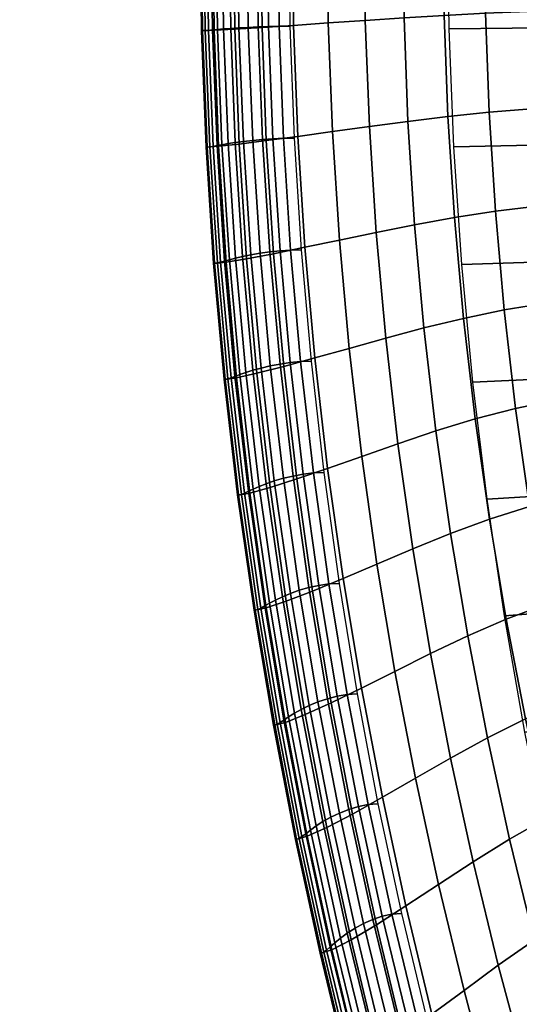
# Model space of a CAD drawing. Units: inches. Extents: x 402 to 547, y 535 to 650.
# Drawn here: x 433 to 435, y 588 to 593 of the extents above; entities that cross this region are included whole.
import ezdxf

# ---------------------------------------------------------------- set-up
doc = ezdxf.new("R2010")
doc.units = ezdxf.units.IN
doc.header["$MEASUREMENT"] = 0
for name, color, linetype in [('A-FURN', 7, 'Continuous'), ('AFUFU-2D-CH-TX', 2, 'Continuous'), ('AFUFU-3D-CH-BS-A', 2, 'Continuous'), ('AFUFU-3D-CH-FR', 2, 'Continuous'), ('AFUFU-3D-CH-ST', 2, 'Continuous')]:
    doc.layers.add(name, color=color, linetype=linetype)
doc.styles.get("Standard").update_dxf_attribs({"font": 'arial.ttf'})

# ---------------------------------------------------------------- blocks, each defined once
blk = doc.blocks.new('3_111HP4SXHC')
at = {"layer": 'AFUFU-2D-CH-TX', "flags": 1}
for tag, height in [('CAPTG', 2.5), ('CAPPN', 0.001), ('CAPMG', 0.001), ('CAPMC', 0.001), ('CAPQT', 0.001), ('CAPDH', 0.001), ('CAPGC', 0.001)]:
    blk.add_attdef(tag, (0, 0), '', height=height, dxfattribs=at)
at = {"layer": 'AFUFU-3D-CH-BS-A'}
mesh = blk.add_polyface(dxfattribs=at)
corners = [(6.4085, -8.8206, 4.1392), (7.3007, -8.3409, 4.014), (5.4426, -6.0974, 4.9979), (4.7022, -6.4721, 5.0731), (3.6576, -3.706, 5.7375), (2.8749, -3.9569, 5.8052), (4.7725, -5.7182, 4.983), (4.7491, -5.7064, 3.6118), (1.9219, -1.8242, 4.0186), (1.936, -1.814, 6.0087), (7.5167, -9.4952, 3.3992), (7.5104, -9.4998, 2.5095), (6.714, -10.0785, 2.5095), (3.9596, -6.2801, 3.6118), (5.043, -5.7938, 4.8927), (5.0428, -5.7935, 4.9136), (3.3966, -3.5147, 5.5809), (3.3967, -3.5148, 5.5604), (5.3417, -5.9987, 4.7887), (3.605, -3.6456, 5.5093), (6.7914, -7.923, 4.0181), (6.7912, -7.9228, 4.0396), (7.1589, -8.2078, 3.8319), (3.2437, -3.6139, 5.5359), (6.5069, -8.1053, 3.982), (7.2976, -8.193, 4.0244), (5.4702, -5.9714, 4.9866), (3.7322, -3.6167, 5.7077), (2.3944, -4.6238, 5.7375), (4.1171, -7.0604, 4.9979), (2.2931, -4.3166, 5.5604), (3.9518, -6.5865, 4.8927), (4.0544, -6.934, 4.7887), (2.3532, -4.5551, 5.5093), (3.9517, -6.5863, 4.9136), (5.4364, -8.9071, 4.0396), (5.4365, -8.9073, 4.0181), (5.5939, -9.3448, 3.8319), (2.4347, -4.2017, 5.5359), (3.9635, -6.306, 4.983), (2.293, -4.3164, 5.5809), (5.6978, -8.693, 3.982), (2.2863, -4.6672, 5.7077), (3.9888, -7.0477, 4.9866), (5.3618, -5.9804, 4.7814), (7.1785, -8.1889, 3.8248), (7.2238, -8.1594, 3.8373), (5.4065, -5.9502, 4.7942), (5.4263, -5.9418, 4.8129), (7.2444, -8.1521, 3.8556), (7.2933, -8.1443, 3.9182), (5.4718, -5.9299, 4.8773), (3.6741, -3.6029, 5.513), (3.6269, -3.6297, 5.5012), (3.6942, -3.595, 5.5315), (3.7396, -3.583, 5.5959), (3.7541, -3.5815, 5.6252), (5.4867, -5.929, 4.9063), (3.7577, -3.5875, 5.6572), (5.4916, -5.9368, 4.9379), (3.75, -3.6, 5.6865), (5.4858, -5.9518, 4.9663), (7.3097, -8.1453, 3.9464), (7.3164, -8.1551, 3.9771), (7.3121, -8.172, 4.0047), (4.0308, -6.9474, 4.7814), (2.3313, -4.571, 5.5012)]
mesh.append_faces([[corners[k] for k in face] for face in [(0, 1, 2, 3), (2, 4, 5, 3), (6, 7, 8, 9), (10, 11, 7, 6), (12, 13, 7, 11), (14, 15, 16, 17), (18, 14, 17, 19), (20, 21, 15, 14), (14, 18, 22, 20), (21, 24, 6, 15), (1, 25, 26, 2), (2, 26, 27, 4), (5, 28, 29, 3), (30, 31, 32, 33), (34, 35, 36, 31), (37, 32, 31, 36), (39, 41, 35, 34), (42, 43, 29, 28), (44, 45, 22, 18), (46, 45, 44, 47), (48, 49, 46, 47), (50, 49, 48, 51), (52, 47, 44, 53), (53, 44, 18, 19), (54, 48, 47, 52), (55, 51, 48, 54), (56, 57, 51, 55), (58, 59, 57, 56), (60, 61, 59, 58), (27, 26, 61, 60), (62, 50, 51, 57), (57, 59, 63, 62), (64, 63, 59, 61), (26, 25, 64, 61), (33, 32, 65, 66)]])
mesh.append_faces([[corners[k] for k in face] for face in [(15, 6, 23, 16)]], dxfattribs={"vtx2": -1})
mesh.append_faces([[corners[k] for k in face] for face in [(38, 39, 34, 40)]], dxfattribs={"vtx3": -1})
mesh = blk.add_polyface(dxfattribs=at)
corners = [(6.4085, -8.8206, 4.1392), (7.9422, -10.9315, 2.9998), (8.9785, -10.5552, 2.7053), (7.3007, -8.3409, 4.014), (7.5104, -9.4998, 2.5095), (8.0594, -10.4745, 2.2064), (8.0934, -10.5595, 2.1171), (7.8211, -10.4862, 2.1878), (7.7189, -10.5124, 2.2016), (7.9244, -10.4947, 2.1637), (8.0581, -10.5688, 2.1143), (8.1439, -10.6933, 2.0601), (7.6127, -10.5896, 2.2016), (6.714, -10.0785, 2.5095), (8.442, -10.002, 2.8761), (8.442, -10.002, 2.8987), (6.7912, -7.9228, 4.0396), (6.7914, -7.923, 4.0181), (7.1589, -8.2078, 3.8319), (8.4742, -9.9622, 2.8729), (7.5167, -9.4952, 3.3992), (6.5069, -8.1053, 3.982), (8.0637, -10.4692, 2.8938), (3.9596, -6.2801, 3.6118), (6.7077, -10.083, 3.3992), (3.9635, -6.306, 4.983), (4.1171, -7.0604, 4.9979), (5.6767, -9.5208, 4.014), (4.7022, -6.4721, 5.0731), (7.264, -11.8008, 2.7053), (5.4364, -8.9071, 4.0396), (6.9037, -11.1196, 2.8987), (6.9037, -11.1196, 2.8761), (5.4365, -8.9073, 4.0181), (6.8559, -11.1379, 2.8729), (5.5939, -9.3448, 3.8319), (5.6978, -8.693, 3.982), (5.5369, -9.4722, 4.0244), (6.8081, -11.2782, 3.0584), (6.8639, -11.226, 3.0352), (3.9888, -7.0477, 4.9866), (8.5404, -9.9156, 2.8773), (8.4939, -9.9434, 2.8657), (7.1785, -8.1889, 3.8248), (7.2238, -8.1594, 3.8373), (7.2444, -8.1521, 3.8556), (8.5621, -9.9097, 2.8948), (7.2933, -8.1443, 3.9182), (8.6142, -9.9061, 2.9551), (5.5278, -9.3916, 3.8373), (5.5698, -9.3576, 3.8248), (6.832, -11.1509, 2.8657), (6.7912, -11.1865, 2.8773), (6.7788, -11.2053, 2.8948), (5.5145, -9.409, 3.8556), (4.0544, -6.934, 4.7887), (4.0308, -6.9474, 4.7814), (3.9883, -6.9807, 4.7942), (3.9741, -6.9968, 4.8129), (3.9488, -7.0364, 4.8773), (5.492, -9.4531, 3.9182), (3.9434, -7.0503, 4.9063), (5.4878, -9.469, 3.9464), (5.4951, -9.4783, 3.9771), (3.9492, -7.0574, 4.9379), (3.9653, -7.0565, 4.9663), (5.5125, -9.4795, 4.0047), (6.7593, -11.2537, 2.9551), (6.7564, -11.2714, 2.9824), (6.7649, -11.2824, 3.0121)]
mesh.append_faces([[corners[k] for k in face] for face in [(0, 1, 2, 3), (14, 15, 16, 17), (17, 18, 19, 14), (15, 20, 21, 16), (23, 13, 24, 25), (26, 27, 0, 28), (29, 1, 0, 27), (30, 31, 32, 33), (34, 35, 33, 32), (36, 24, 31, 30), (37, 38, 39, 27), (40, 37, 27, 26), (41, 42, 43, 44), (43, 42, 19, 18), (45, 46, 41, 44), (47, 48, 46, 45), (49, 50, 51, 52), (35, 34, 51, 50), (49, 52, 53, 54), (55, 35, 50, 56), (57, 56, 50, 49), (57, 49, 54, 58), (59, 58, 54, 60), (61, 59, 60, 62), (62, 63, 64, 61), (65, 64, 63, 66), (65, 66, 37, 40), (54, 53, 67, 60), (60, 67, 68, 62), (68, 69, 63, 62)]])
mesh.append_faces([[corners[k] for k in face] for face in [(4, 5, 6, 6), (4, 8, 12, 13)]], dxfattribs={"vtx0": -1, "vtx2": -1})
mesh.append_faces([[corners[k] for k in face] for face in [(4, 7, 8, 8), (4, 9, 7, 7)]], dxfattribs={"vtx0": -1, "vtx2": -1, "vtx3": -1})
mesh.append_faces([[corners[k] for k in face] for face in [(10, 9, 4, 4), (11, 10, 4, 4)]], dxfattribs={"vtx1": -1, "vtx2": -1, "vtx3": -1})
mesh.append_faces([[corners[k] for k in face] for face in [(20, 22, 5, 4)]], dxfattribs={"vtx2": -1})
at = {"layer": 'AFUFU-3D-CH-FR'}
mesh = blk.add_polyface(dxfattribs=at)
corners = [(0.4437, -6.2015, 15.9038), (0.0236, -6.2046, 15.904), (0.0236, -5.6173, 15.8059), (0.4097, -5.6147, 15.8054), (0.4776, -6.7954, 15.955), (0.0236, -6.7989, 15.955), (0.5097, -7.3906, 15.9846), (0.0236, -7.3947, 15.9843), (0.5379, -7.9866, 15.9875), (0.0236, -7.9911, 15.9871), (0.5606, -8.5821, 15.967), (0.0236, -8.5874, 15.9664), (0.5757, -9.177, 15.941), (0.0236, -9.1833, 15.9402), (0.5814, -9.7714, 15.9077), (0.0236, -9.7789, 15.9068), (0.8631, -6.1922, 15.9031), (0.7957, -5.6066, 15.8038), (0.9307, -6.7847, 15.9552), (0.9946, -7.3785, 15.9854), (1.0509, -7.9728, 15.9889), (1.0962, -8.5661, 15.969), (1.1268, -9.1582, 15.9434), (1.1389, -9.7491, 15.9102), (1.2819, -6.1762, 15.902), (1.1812, -5.5927, 15.8013), (1.3827, -6.7665, 15.9555), (1.4781, -7.3578, 15.9869), (1.5622, -7.9495, 15.9912), (1.6302, -8.5393, 15.9722), (1.6765, -9.1268, 15.9473), (1.6956, -9.7118, 15.9144), (1.6997, -6.1532, 15.9005), (1.5663, -5.5725, 15.7979), (1.8334, -6.7405, 15.9559), (1.96, -7.3284, 15.9889), (2.0716, -7.9165, 15.9944), (2.1621, -8.5014, 15.9766), (2.2244, -9.0826, 15.9528), (2.251, -9.6597, 15.9203), (2.1164, -6.1229, 15.8987), (1.9507, -5.5459, 15.7935), (2.2825, -6.7064, 15.9565), (2.44, -7.29, 15.9915), (2.5787, -7.8735, 15.9985), (2.6918, -8.4523, 15.9824), (2.7702, -9.0256, 15.9598), (2.8048, -9.5927, 15.9278), (2.5317, -6.0849, 15.8966), (2.3343, -5.5123, 15.7884), (2.7299, -6.6639, 15.9572), (2.9178, -7.2423, 15.9948), (3.0833, -7.8203, 16.0035), (3.2188, -8.3918, 15.9893), (3.3136, -8.9556, 15.9683), (3.3566, -9.511, 15.937), (2.9455, -6.0391, 15.8941), (2.7168, -5.4717, 15.7824), (3.1752, -6.6128, 15.9581), (3.3931, -7.1851, 15.9984), (3.5851, -7.7568, 16.0093), (3.7428, -8.3198, 15.9974), (3.8541, -8.8727, 15.9781), (3.906, -9.4144, 15.9475), (3.3576, -5.9852, 15.891), (3.0982, -5.4236, 15.7755), (3.6183, -6.5527, 15.9588), (3.8658, -7.1182, 16.0023), (4.0838, -7.6826, 16.0155), (4.2636, -8.2361, 16.0061), (4.3914, -8.7767, 15.9888), (4.4526, -9.3032, 15.9589), (3.7677, -5.9229, 15.8871), (3.4782, -5.3679, 15.7674), (4.0589, -6.4836, 15.9589), (4.3355, -7.0414, 16.0058), (4.5791, -7.5978, 16.0214), (4.1758, -5.8522, 15.8819), (3.8567, -5.3044, 15.7578), (4.4968, -6.4053, 15.9579), (4.5815, -5.7729, 15.8752), (4.2335, -5.2331, 15.7467)]
mesh.append_faces([[corners[k] for k in face] for face in [(0, 1, 2, 3), (4, 5, 1, 0), (6, 7, 5, 4), (8, 9, 7, 6), (10, 11, 9, 8), (12, 13, 11, 10), (14, 15, 13, 12), (16, 0, 3, 17), (18, 4, 0, 16), (19, 6, 4, 18), (20, 8, 6, 19), (21, 10, 8, 20), (22, 12, 10, 21), (23, 14, 12, 22), (24, 16, 17, 25), (26, 18, 16, 24), (27, 19, 18, 26), (28, 20, 19, 27), (29, 21, 20, 28), (30, 22, 21, 29), (31, 23, 22, 30), (32, 24, 25, 33), (34, 26, 24, 32), (35, 27, 26, 34), (36, 28, 27, 35), (37, 29, 28, 36), (38, 30, 29, 37), (39, 31, 30, 38), (40, 32, 33, 41), (42, 34, 32, 40), (43, 35, 34, 42), (44, 36, 35, 43), (45, 37, 36, 44), (46, 38, 37, 45), (47, 39, 38, 46), (48, 40, 41, 49), (50, 42, 40, 48), (51, 43, 42, 50), (52, 44, 43, 51), (53, 45, 44, 52), (54, 46, 45, 53), (55, 47, 46, 54), (56, 48, 49, 57), (58, 50, 48, 56), (59, 51, 50, 58), (60, 52, 51, 59), (61, 53, 52, 60), (62, 54, 53, 61), (63, 55, 54, 62), (64, 56, 57, 65), (66, 58, 56, 64), (67, 59, 58, 66), (68, 60, 59, 67), (69, 61, 60, 68), (70, 62, 61, 69), (71, 63, 62, 70), (72, 64, 65, 73), (74, 66, 64, 72), (75, 67, 66, 74), (76, 68, 67, 75), (77, 72, 73, 78), (79, 74, 72, 77), (80, 77, 78, 81)]])
at = {"layer": 'AFUFU-3D-CH-ST'}
mesh = blk.add_polyface(dxfattribs=at)
corners = [(0.4929, -8.9976, 17.4152), (0.9456, -8.9824, 17.417), (0.8902, -8.577, 17.4035), (0.4652, -8.5896, 17.4019), (1.3978, -8.9565, 17.4201), (1.3146, -8.556, 17.4059), (1.8493, -8.9197, 17.4242), (1.7382, -8.5265, 17.4092), (2.1608, -8.4885, 17.4135), (2.2998, -8.8724, 17.4294), (2.582, -8.4425, 17.4185), (0.9169, -8.0981, 17.3821), (0.4786, -8.1104, 17.3807), (1.3545, -8.0778, 17.3845), (1.7911, -8.0492, 17.3877), (2.2264, -8.0124, 17.3918), (2.66, -7.9677, 17.3967), (0.9352, -7.5629, 17.3527), (0.4878, -7.5745, 17.3513), (1.3819, -7.5435, 17.3549), (1.8274, -7.5163, 17.358), (2.2714, -7.4813, 17.3619), (2.7135, -7.4389, 17.3666), (0.5081, -9.6001, 17.3641), (0.0399, -9.6069, 17.3626), (0.0399, -9.8022, 17.3106), (0.5182, -9.7953, 17.3127), (0.5001, -9.4008, 17.3962), (0.0399, -9.4074, 17.3952), (0.9761, -9.5827, 17.367), (0.9962, -9.7773, 17.3162), (0.9601, -9.384, 17.3986), (0.9494, -9.1834, 17.4132), (0.4948, -9.1995, 17.4112), (1.4435, -9.5531, 17.3709), (1.4736, -9.7468, 17.3206), (1.4195, -9.3555, 17.402), (1.4036, -9.1561, 17.4163), (1.9502, -9.7037, 17.3261), (1.5078, -9.935, 17.2528), (1.9957, -9.8908, 17.2589), (1.9101, -9.5113, 17.3759), (1.8781, -9.3151, 17.4066), (1.857, -9.1174, 17.4206), (2.4256, -9.6484, 17.3326), (2.4824, -9.8341, 17.2659), (2.3756, -9.4577, 17.3819), (2.3357, -9.2634, 17.4123), (2.3093, -9.0678, 17.426), (2.7605, -9.0075, 17.4324), (2.7921, -9.2005, 17.4189), (2.7491, -8.815, 17.4356)]
mesh.append_faces([[corners[k] for k in face] for face in [(0, 1, 2, 3), (1, 4, 5, 2), (4, 6, 7, 5), (6, 9, 10, 8), (3, 2, 11, 12), (2, 5, 13, 11), (5, 7, 14, 13), (7, 8, 15, 14), (8, 10, 16, 15), (12, 11, 17, 18), (11, 13, 19, 17), (13, 14, 20, 19), (14, 15, 21, 20), (15, 16, 22, 21), (23, 24, 25, 26), (27, 28, 24, 23), (29, 23, 26, 30), (31, 27, 23, 29), (32, 33, 27, 31), (1, 0, 33, 32), (34, 29, 30, 35), (36, 31, 29, 34), (37, 32, 31, 36), (4, 1, 32, 37), (38, 35, 39, 40), (41, 34, 35, 38), (42, 36, 34, 41), (43, 37, 36, 42), (6, 4, 37, 43), (44, 38, 40, 45), (46, 41, 38, 44), (47, 42, 41, 46), (48, 43, 42, 47), (9, 6, 43, 48), (49, 48, 47, 50), (51, 9, 48, 49)]])
mesh.append_faces([[corners[k] for k in face] for face in [(8, 7, 6, 6)]], dxfattribs={"vtx2": -1})
mesh = blk.add_polyface(dxfattribs=at)
corners = [(4.5294, -8.4825, 17.4668), (4.969, -8.3739, 17.4754), (5.0669, -7.9934, 17.4601), (4.6592, -8.0891, 17.4523), (5.4061, -8.2551, 17.484), (5.4714, -7.8897, 17.4678), (5.8729, -7.7789, 17.4756), (5.8408, -8.1279, 17.4926), (6.2694, -7.6563, 17.4833), (5.2082, -7.5321, 17.4377), (4.7916, -7.625, 17.43), (5.1264, -9.7015, 17.1448), (4.6263, -9.8219, 17.1308), (4.7273, -9.9759, 17.0191), (5.2383, -9.8535, 17.0341), (5.0079, -9.5396, 17.2385), (4.5193, -9.6579, 17.2257), (5.6237, -9.5697, 17.1611), (5.7464, -9.7195, 17.0519), (5.4938, -9.4099, 17.2534), (5.3638, -9.2431, 17.3301), (4.8894, -9.3704, 17.3167), (5.2411, -9.0714, 17.3914), (4.7775, -9.196, 17.3795), (5.133, -8.8964, 17.4361), (4.6789, -9.0179, 17.4254), (5.0468, -8.7202, 17.4628), (4.6003, -8.8381, 17.4531), (4.9897, -8.5453, 17.4738), (4.5482, -8.6589, 17.4647), (6.2495, -9.5681, 17.0699), (5.8545, -9.8555, 16.9238), (6.3668, -9.7011, 16.9431), (6.1164, -9.4213, 17.1776), (5.9754, -9.2648, 17.2683), (5.8344, -9.1015, 17.3435), (5.7013, -8.9336, 17.4034), (5.584, -8.7627, 17.4469), (5.4904, -8.591, 17.4726), (5.4285, -8.4211, 17.4828), (6.2989, -8.9407, 17.3574), (6.4497, -9.0972, 17.284), (6.1565, -8.7797, 17.4158), (6.0311, -8.6157, 17.4579), (5.931, -8.4509, 17.4825), (5.8647, -8.2876, 17.4919), (6.2946, -8.1344, 17.5008), (6.3645, -8.2896, 17.4924), (6.2694, -7.9818, 17.501), (5.7929, -9.7807, 15.8787), (5.2812, -9.9182, 15.8704), (5.2771, -9.874, 15.8635), (5.7884, -9.7376, 15.8716), (6.301, -9.6301, 15.8864), (6.2961, -9.5885, 15.8789), (6.3144, -9.6724, 15.8999), (5.8053, -9.8243, 15.8918), (6.3348, -9.7144, 15.9201), (5.8241, -9.8676, 15.9115), (6.3603, -9.7554, 15.9473), (5.8477, -9.9098, 15.938), (6.3893, -9.7941, 15.9814), (5.8745, -9.9496, 15.9716)]
mesh.append_faces([[corners[k] for k in face] for face in [(0, 1, 2, 3), (1, 4, 5, 2), (4, 7, 8, 6), (3, 2, 9, 10), (11, 12, 13, 14), (15, 16, 12, 11), (17, 11, 14, 18), (19, 15, 11, 17), (20, 21, 15, 19), (22, 23, 21, 20), (24, 25, 23, 22), (26, 27, 25, 24), (28, 29, 27, 26), (1, 0, 29, 28), (30, 18, 31, 32), (33, 17, 18, 30), (34, 19, 17, 33), (35, 20, 19, 34), (36, 22, 20, 35), (37, 24, 22, 36), (38, 26, 24, 37), (39, 28, 26, 38), (4, 1, 28, 39), (40, 35, 34, 41), (42, 36, 35, 40), (43, 37, 36, 42), (44, 38, 37, 43), (45, 39, 38, 44), (7, 4, 39, 45), (46, 45, 44, 47), (48, 7, 45, 46), (49, 50, 51, 52), (53, 49, 52, 54), (55, 56, 49, 53), (57, 58, 56, 55), (59, 60, 58, 57), (61, 62, 60, 59)]])
mesh.append_faces([[corners[k] for k in face] for face in [(6, 5, 4, 4)]], dxfattribs={"vtx2": -1})
mesh = blk.add_polyface(dxfattribs=at)
corners = [(2.2998, -8.8724, 17.4294), (2.7491, -8.815, 17.4356), (3.0016, -8.3883, 17.4242), (2.582, -8.4425, 17.4185), (3.1969, -8.7474, 17.4425), (3.4195, -8.326, 17.4306), (3.6431, -8.6693, 17.4502), (3.8352, -8.2555, 17.4375), (4.0873, -8.581, 17.4583), (4.2486, -8.1769, 17.4448), (4.5294, -8.4825, 17.4668), (4.6592, -8.0891, 17.4523), (3.0916, -7.9152, 17.4023), (2.66, -7.9677, 17.3967), (3.521, -7.8547, 17.4085), (3.9477, -7.7864, 17.4153), (4.3714, -7.7101, 17.4224), (4.7916, -7.625, 17.43), (2.8997, -9.5813, 17.3401), (2.4256, -9.6484, 17.3326), (2.4824, -9.8341, 17.2659), (2.9677, -9.7651, 17.274), (2.8399, -9.3925, 17.3889), (2.3756, -9.4577, 17.3819), (2.7921, -9.2005, 17.4189), (2.3357, -9.2634, 17.4123), (3.4513, -9.684, 17.2832), (3.0396, -9.9429, 17.1921), (3.535, -9.8599, 17.2021), (3.3722, -9.5023, 17.3487), (3.3026, -9.3159, 17.3969), (3.247, -9.1265, 17.4265), (3.2102, -8.9364, 17.4396), (2.7605, -9.0075, 17.4324), (3.9329, -9.591, 17.2934), (4.0283, -9.7648, 17.2131), (3.8428, -9.4116, 17.3581), (3.7635, -9.2278, 17.4058), (3.7001, -9.0413, 17.4348), (3.6582, -8.8546, 17.4475), (4.5193, -9.6579, 17.2257), (4.1237, -9.9309, 17.1172), (4.6263, -9.8219, 17.1308), (4.4123, -9.4864, 17.3049), (4.3113, -9.3094, 17.3686), (4.2223, -9.1284, 17.4154), (4.1513, -8.9451, 17.4438), (4.1043, -8.762, 17.4559), (4.8894, -9.3704, 17.3167), (5.0079, -9.5396, 17.2385), (4.7775, -9.196, 17.3795), (4.6789, -9.0179, 17.4254), (4.6003, -8.8381, 17.4531), (4.5482, -8.6589, 17.4647)]
mesh.append_faces([[corners[k] for k in face] for face in [(0, 1, 2, 3), (1, 4, 5, 2), (4, 6, 7, 5), (6, 8, 9, 7), (8, 10, 11, 9), (3, 2, 12, 13), (2, 5, 14, 12), (5, 7, 15, 14), (7, 9, 16, 15), (9, 11, 17, 16), (18, 19, 20, 21), (22, 23, 19, 18), (24, 25, 23, 22), (26, 21, 27, 28), (29, 18, 21, 26), (30, 22, 18, 29), (31, 24, 22, 30), (32, 33, 24, 31), (4, 1, 33, 32), (34, 26, 28, 35), (36, 29, 26, 34), (37, 30, 29, 36), (38, 31, 30, 37), (39, 32, 31, 38), (6, 4, 32, 39), (40, 35, 41, 42), (43, 34, 35, 40), (44, 36, 34, 43), (45, 37, 36, 44), (46, 38, 37, 45), (47, 39, 38, 46), (8, 6, 39, 47), (48, 43, 40, 49), (50, 44, 43, 48), (51, 45, 44, 50), (52, 46, 45, 51), (53, 47, 46, 52), (10, 8, 47, 53)]])
mesh = blk.add_polyface(dxfattribs=at)
corners = [(5.4676, -10.1985, 16.5816), (4.9343, -10.326, 16.5643), (4.9513, -10.3775, 16.3726), (5.4865, -10.2489, 16.3904), (5.4156, -10.1092, 16.7541), (4.8873, -10.2352, 16.7373), (5.3369, -9.9914, 16.9046), (4.8163, -10.1157, 16.8886), (5.2383, -9.8535, 17.0341), (4.7273, -9.9759, 17.0191), (5.8545, -9.8555, 16.9238), (5.9407, -9.9715, 16.7744), (5.7464, -9.7195, 17.0519), (4.4133, -10.4969, 16.333), (4.4129, -10.4974, 16.3207), (4.9509, -10.3804, 16.3431), (4.9512, -10.3794, 16.3569), (4.4135, -10.4954, 16.3472), (4.4135, -10.4943, 16.3553), (4.9498, -10.3766, 16.2964), (4.9498, -10.3752, 16.2882), (5.485, -10.248, 16.3076), (5.4852, -10.2502, 16.3231), (4.95, -10.3788, 16.3109), (5.4853, -10.2509, 16.3304), (4.9502, -10.3796, 16.3176), (5.4857, -10.2518, 16.3448), (4.9506, -10.3805, 16.3303), (5.4859, -10.2519, 16.3519), (5.4862, -10.2514, 16.3665), (5.2812, -9.9182, 15.8704), (4.7663, -10.0427, 15.8614), (4.7626, -9.9974, 15.8547), (5.2771, -9.874, 15.8635), (5.2925, -9.9627, 15.883), (4.7764, -10.0881, 15.8738), (5.3096, -10.0067, 15.9022), (4.7918, -10.1329, 15.8927), (5.331, -10.0493, 15.9283), (4.8111, -10.1761, 15.9184), (5.3553, -10.0893, 15.9614), (4.833, -10.2166, 15.9512), (5.381, -10.1253, 16.0012), (4.8562, -10.2529, 15.9907), (5.4068, -10.1567, 16.0463), (4.8794, -10.2845, 16.0356), (5.4311, -10.1833, 16.0949), (4.9012, -10.3112, 16.0841), (5.4525, -10.2052, 16.1458), (4.9205, -10.3333, 16.1347), (5.4696, -10.2227, 16.1975), (4.9359, -10.3509, 16.1864), (5.4809, -10.2363, 16.249), (4.9461, -10.3646, 16.2378), (5.8053, -9.8243, 15.8918), (5.7929, -9.7807, 15.8787), (5.8241, -9.8676, 15.9115), (5.8477, -9.9098, 15.938), (5.8745, -9.9496, 15.9716), (5.9028, -9.9855, 16.0119), (5.9312, -10.0169, 16.0574), (5.9579, -10.0436, 16.1065)]
mesh.append_faces([[corners[k] for k in face] for face in [(0, 1, 2, 3), (4, 5, 1, 0), (6, 7, 5, 4), (8, 9, 7, 6), (10, 6, 4, 11), (12, 8, 6, 10), (2, 17, 13, 16), (22, 23, 19, 21), (24, 25, 23, 22), (26, 27, 25, 24), (3, 2, 16, 29), (30, 31, 32, 33), (34, 35, 31, 30), (36, 37, 35, 34), (38, 39, 37, 36), (40, 41, 39, 38), (42, 43, 41, 40), (44, 45, 43, 42), (46, 47, 45, 44), (48, 49, 47, 46), (50, 51, 49, 48), (52, 53, 51, 50), (21, 20, 53, 52), (54, 34, 30, 55), (56, 36, 34, 54), (57, 38, 36, 56), (58, 40, 38, 57), (59, 42, 40, 58), (60, 44, 42, 59), (61, 46, 44, 60)]])
mesh.append_faces([[corners[k] for k in face] for face in [(13, 14, 15, 15), (18, 17, 2, 2), (19, 20, 21, 21), (15, 27, 28, 28), (16, 15, 29, 29)]], dxfattribs={"vtx2": -1})
mesh.append_faces([[corners[k] for k in face] for face in [(15, 16, 13, 13), (26, 28, 27, 27), (28, 29, 15, 15)]], dxfattribs={"vtx2": -1, "vtx3": -1})
mesh = blk.add_polyface(dxfattribs=at)
corners = [(1.1368, -10.861, 16.481), (0.5886, -10.882, 16.4729), (0.5905, -10.9383, 16.2794), (1.1407, -10.9171, 16.2877), (1.1262, -10.7635, 16.6569), (0.5833, -10.7841, 16.6491), (1.1102, -10.6357, 16.8119), (0.5752, -10.656, 16.8047), (1.6843, -10.8258, 16.4895), (1.6901, -10.8816, 16.2963), (1.6684, -10.7288, 16.665), (1.6444, -10.6015, 16.8196), (1.6143, -10.4533, 16.9539), (1.0901, -10.4868, 16.9469), (1.5802, -10.2904, 17.0699), (1.0673, -10.3232, 17.0635), (1.544, -10.1168, 17.1692), (1.0431, -10.1489, 17.1635), (1.5078, -9.935, 17.2528), (1.019, -9.9664, 17.2478), (1.4736, -9.7468, 17.3206), (0.9962, -9.7773, 17.3162), (1.1404, -10.9184, 16.2128), (0.5904, -10.9398, 16.2021), (0.5903, -10.9373, 16.185), (1.1403, -10.9158, 16.1962), (1.1404, -10.9199, 16.2294), (0.5904, -10.9413, 16.2192), (1.1405, -10.9205, 16.2459), (0.5904, -10.9418, 16.2365), (1.1406, -10.92, 16.2625), (0.5905, -10.9412, 16.2537), (1.1045, -10.6533, 15.8291), (0.5724, -10.6741, 15.8243), (0.5707, -10.6251, 15.8103), (1.101, -10.6044, 15.8144), (1.1089, -10.7001, 15.8498), (0.5746, -10.721, 15.8443), (1.1138, -10.7437, 15.8771), (0.5771, -10.7648, 15.8707), (1.1191, -10.7827, 15.9112), (0.5797, -10.8039, 15.9037), (1.1244, -10.8165, 15.9507), (0.5823, -10.8377, 15.9423), (1.1293, -10.8451, 15.9941), (0.5848, -10.8663, 15.9849), (1.1337, -10.8686, 16.0405), (0.587, -10.8899, 16.0304), (1.1372, -10.8875, 16.0888), (0.5888, -10.9088, 16.0781), (1.1395, -10.9024, 16.1381), (0.5899, -10.9238, 16.127), (1.6273, -10.5206, 15.8105), (1.0987, -10.5545, 15.8052), (1.0979, -10.5041, 15.8001), (1.626, -10.4705, 15.8052), (1.6307, -10.5702, 15.8202), (1.6359, -10.6188, 15.8356), (1.6425, -10.6654, 15.8573), (1.6499, -10.7088, 15.8856), (1.6577, -10.7477, 15.9207), (1.6656, -10.7813, 15.9613), (1.673, -10.8098, 16.0057), (1.6796, -10.8332, 16.0529), (1.6848, -10.852, 16.1019), (1.6882, -10.8669, 16.1516), (1.6895, -10.8802, 16.2098)]
mesh.append_faces([[corners[k] for k in face] for face in [(0, 1, 2, 3), (4, 5, 1, 0), (6, 7, 5, 4), (8, 0, 3, 9), (10, 4, 0, 8), (11, 6, 4, 10), (12, 13, 6, 11), (14, 15, 13, 12), (16, 17, 15, 14), (18, 19, 17, 16), (20, 21, 19, 18), (22, 23, 24, 25), (26, 27, 23, 22), (28, 29, 27, 26), (30, 31, 29, 28), (3, 2, 31, 30), (32, 33, 34, 35), (36, 37, 33, 32), (38, 39, 37, 36), (40, 41, 39, 38), (42, 43, 41, 40), (44, 45, 43, 42), (46, 47, 45, 44), (48, 49, 47, 46), (50, 51, 49, 48), (25, 24, 51, 50), (52, 53, 54, 55), (56, 35, 53, 52), (57, 32, 35, 56), (58, 36, 32, 57), (59, 38, 36, 58), (60, 40, 38, 59), (61, 42, 40, 60), (62, 44, 42, 61), (63, 46, 44, 62), (64, 48, 46, 63), (65, 50, 48, 64), (66, 25, 50, 65)]])
mesh = blk.add_polyface(dxfattribs=at)
corners = [(2.7757, -10.7132, 16.5085), (2.2307, -10.7765, 16.4986), (2.2384, -10.8319, 16.3056), (2.7852, -10.768, 16.3157), (2.7493, -10.6175, 16.6834), (2.2096, -10.6801, 16.6737), (2.7094, -10.4921, 16.8371), (2.1776, -10.5536, 16.8279), (3.3188, -10.6359, 16.5198), (3.3302, -10.6901, 16.3273), (3.2872, -10.5413, 16.6943), (3.2394, -10.4171, 16.8476), (3.1795, -10.2722, 16.9804), (2.6594, -10.3458, 16.9705), (3.1116, -10.1128, 17.0946), (2.6026, -10.1849, 17.0853), (3.0396, -9.9429, 17.1921), (2.5425, -10.0135, 17.1834), (2.9677, -9.7651, 17.274), (2.4824, -9.8341, 17.2659), (2.7843, -10.769, 16.2541), (2.2377, -10.8329, 16.2397), (2.2375, -10.8303, 16.2245), (2.7841, -10.7665, 16.2396), (2.7845, -10.7706, 16.2672), (2.2378, -10.8345, 16.2539), (2.7848, -10.7711, 16.2798), (2.2381, -10.8351, 16.2678), (2.785, -10.7707, 16.293), (2.2383, -10.8346, 16.282), (2.7852, -10.7691, 16.3076), (3.3291, -10.6911, 16.2686), (3.3289, -10.6887, 16.2546), (3.3294, -10.6927, 16.2809), (3.3297, -10.6932, 16.2927), (2.7315, -10.6361, 15.9431), (2.1953, -10.6987, 15.9315), (2.1849, -10.6601, 15.8954), (2.7184, -10.5979, 15.9061), (2.7445, -10.6692, 15.9856), (2.2058, -10.7321, 15.9731), (2.7568, -10.6973, 16.0318), (2.2156, -10.7604, 16.0185), (2.7676, -10.7204, 16.0806), (2.2243, -10.7837, 16.0665), (2.7763, -10.7389, 16.1308), (2.2313, -10.8024, 16.1161), (2.782, -10.7535, 16.1813), (2.2359, -10.8172, 16.1663), (3.2055, -10.3397, 15.8334), (2.6809, -10.413, 15.8249), (2.6789, -10.364, 15.8191), (3.203, -10.2914, 15.8275), (3.2123, -10.3876, 15.8447), (2.6867, -10.4617, 15.8357), (3.2227, -10.4347, 15.8621), (2.6953, -10.5093, 15.8525), (3.2356, -10.4799, 15.8862), (2.7061, -10.5551, 15.8759), (3.2503, -10.5221, 15.9172), (3.2659, -10.5599, 15.9551), (3.2815, -10.5927, 15.9984), (3.2962, -10.6204, 16.0453), (3.3092, -10.6432, 16.0948), (3.3195, -10.6615, 16.1454), (3.3264, -10.6759, 16.1963)]
mesh.append_faces([[corners[k] for k in face] for face in [(0, 1, 2, 3), (4, 5, 1, 0), (6, 7, 5, 4), (8, 0, 3, 9), (10, 4, 0, 8), (11, 6, 4, 10), (12, 13, 6, 11), (14, 15, 13, 12), (16, 17, 15, 14), (18, 19, 17, 16), (20, 21, 22, 23), (24, 25, 21, 20), (26, 27, 25, 24), (28, 29, 27, 26), (30, 2, 29, 28), (31, 20, 23, 32), (33, 24, 20, 31), (34, 26, 24, 33), (35, 36, 37, 38), (39, 40, 36, 35), (41, 42, 40, 39), (43, 44, 42, 41), (45, 46, 44, 43), (47, 48, 46, 45), (23, 22, 48, 47), (49, 50, 51, 52), (53, 54, 50, 49), (55, 56, 54, 53), (57, 58, 56, 55), (59, 38, 58, 57), (60, 35, 38, 59), (61, 39, 35, 60), (62, 41, 39, 61), (63, 43, 41, 62), (64, 45, 43, 63), (65, 47, 45, 64), (32, 23, 47, 65)]])
mesh.append_faces([[corners[k] for k in face] for face in [(30, 3, 2, 2)]], dxfattribs={"vtx2": -1, "vtx3": -1})
mesh = blk.add_polyface(dxfattribs=at)
corners = [(3.8597, -10.5453, 16.5328), (3.3188, -10.6359, 16.5198), (3.3302, -10.6901, 16.3273), (3.873, -10.5987, 16.3405), (3.823, -10.4519, 16.7069), (3.2872, -10.5413, 16.6943), (3.7674, -10.3291, 16.8596), (3.2394, -10.4171, 16.8476), (3.6978, -10.1857, 16.9917), (3.1795, -10.2722, 16.9804), (3.6187, -10.028, 17.1053), (3.1116, -10.1128, 17.0946), (3.535, -9.8599, 17.2021), (3.0396, -9.9429, 17.1921), (4.2931, -10.2285, 16.873), (4.3564, -10.3497, 16.7209), (4.2138, -10.0868, 17.0044), (4.1237, -9.9309, 17.1172), (4.0283, -9.7648, 17.2131), (3.33, -10.6927, 16.305), (2.785, -10.7707, 16.293), (2.7848, -10.7711, 16.2798), (3.3297, -10.6932, 16.2927), (2.7852, -10.7691, 16.3076), (2.7852, -10.768, 16.3157), (3.8716, -10.596, 16.261), (3.8716, -10.5975, 16.269), (3.3289, -10.6887, 16.2546), (3.8718, -10.5999, 16.2829), (3.3291, -10.6911, 16.2686), (3.8721, -10.6013, 16.2949), (3.3294, -10.6927, 16.2809), (3.8725, -10.6018, 16.3063), (3.8728, -10.6013, 16.3184), (3.7281, -10.2535, 15.8426), (3.2055, -10.3397, 15.8334), (3.203, -10.2914, 15.8275), (3.7252, -10.2061, 15.8363), (3.736, -10.3006, 15.8542), (3.2123, -10.3876, 15.8447), (3.7481, -10.347, 15.8722), (3.2227, -10.4347, 15.8621), (3.7631, -10.3915, 15.8969), (3.2356, -10.4799, 15.8862), (3.7803, -10.4332, 15.9286), (3.2503, -10.5221, 15.9172), (3.7984, -10.4705, 15.9671), (3.2659, -10.5599, 15.9551), (3.8165, -10.5028, 16.011), (3.2815, -10.5927, 15.9984), (3.8336, -10.5302, 16.0586), (3.2962, -10.6204, 16.0453), (3.8487, -10.5527, 16.1085), (3.3092, -10.6432, 16.0948), (3.8607, -10.5708, 16.1596), (3.3195, -10.6615, 16.1454), (3.8687, -10.585, 16.2107), (3.3264, -10.6759, 16.1963), (4.2484, -10.1545, 15.852), (4.2452, -10.1081, 15.8455), (4.2575, -10.2008, 15.864), (4.2712, -10.2463, 15.8824), (4.2884, -10.2902, 15.9077), (4.3079, -10.3313, 15.9399), (4.3286, -10.3681, 15.979), (4.3492, -10.4, 16.0234)]
mesh.append_faces([[corners[k] for k in face] for face in [(0, 1, 2, 3), (4, 5, 1, 0), (6, 7, 5, 4), (8, 9, 7, 6), (10, 11, 9, 8), (12, 13, 11, 10), (14, 6, 4, 15), (16, 8, 6, 14), (17, 10, 8, 16), (18, 12, 10, 17), (19, 20, 21, 22), (2, 23, 20, 19), (28, 29, 27, 26), (30, 31, 29, 28), (32, 22, 31, 30), (33, 19, 22, 32), (3, 2, 19, 33), (34, 35, 36, 37), (38, 39, 35, 34), (40, 41, 39, 38), (42, 43, 41, 40), (44, 45, 43, 42), (46, 47, 45, 44), (48, 49, 47, 46), (50, 51, 49, 48), (52, 53, 51, 50), (54, 55, 53, 52), (56, 57, 55, 54), (25, 27, 57, 56), (58, 34, 37, 59), (60, 38, 34, 58), (61, 40, 38, 60), (62, 42, 40, 61), (63, 44, 42, 62), (64, 46, 44, 63), (65, 48, 46, 64)]])
mesh.append_faces([[corners[k] for k in face] for face in [(24, 23, 2, 2)]], dxfattribs={"vtx2": -1})
mesh.append_faces([[corners[k] for k in face] for face in [(25, 26, 27, 27)]], dxfattribs={"vtx2": -1, "vtx3": -1})
mesh = blk.add_polyface(dxfattribs=at)
corners = [(0.5886, -10.882, 16.4729), (0.0399, -10.8891, 16.4668), (0.0399, -10.9455, 16.2732), (0.5905, -10.9383, 16.2794), (0.5833, -10.7841, 16.6491), (0.0399, -10.7912, 16.6434), (0.5752, -10.656, 16.8047), (0.0399, -10.663, 16.7994), (0.5652, -10.5067, 16.9403), (0.0399, -10.5137, 16.9356), (0.5538, -10.3427, 17.0577), (0.0399, -10.3497, 17.0536), (0.5417, -10.168, 17.1585), (0.0399, -10.1749, 17.1551), (0.5296, -9.985, 17.2435), (0.0399, -9.9919, 17.2408), (0.5182, -9.7953, 17.3127), (0.0399, -9.8022, 17.3106), (1.0901, -10.4868, 16.9469), (1.1102, -10.6357, 16.8119), (1.0673, -10.3232, 17.0635), (1.0431, -10.1489, 17.1635), (1.019, -9.9664, 17.2478), (0.9962, -9.7773, 17.3162), (0.0399, -10.946, 16.1876), (0.0399, -10.943, 16.1706), (0.5903, -10.9373, 16.185), (0.5904, -10.9398, 16.2021), (0.0399, -10.948, 16.2046), (0.5904, -10.9413, 16.2192), (0.0399, -10.9489, 16.2218), (0.5904, -10.9418, 16.2365), (0.0399, -10.9488, 16.239), (0.5905, -10.9412, 16.2537), (0.0399, -10.9477, 16.2561), (0.5695, -10.575, 15.8015), (0.0399, -10.5819, 15.8), (0.0399, -10.5312, 15.7953), (0.5691, -10.5243, 15.7967), (0.5707, -10.6251, 15.8103), (0.0399, -10.6321, 15.8086), (0.5724, -10.6741, 15.8243), (0.0399, -10.6811, 15.8222), (0.5746, -10.721, 15.8443), (0.0399, -10.7281, 15.8417), (0.5771, -10.7648, 15.8707), (0.0399, -10.7719, 15.8675), (0.5797, -10.8039, 15.9037), (0.0399, -10.8111, 15.9), (0.5823, -10.8377, 15.9423), (0.0399, -10.8449, 15.938), (0.5848, -10.8663, 15.9849), (0.0399, -10.8736, 15.9801), (0.587, -10.8899, 16.0304), (0.0399, -10.8972, 16.0252), (0.5888, -10.9088, 16.0781), (0.0399, -10.9161, 16.0724), (0.5899, -10.9238, 16.127), (0.0399, -10.9311, 16.1211), (1.0987, -10.5545, 15.8052), (1.0979, -10.5041, 15.8001), (1.101, -10.6044, 15.8144)]
mesh.append_faces([[corners[k] for k in face] for face in [(0, 1, 2, 3), (4, 5, 1, 0), (6, 7, 5, 4), (8, 9, 7, 6), (10, 11, 9, 8), (12, 13, 11, 10), (14, 15, 13, 12), (16, 17, 15, 14), (18, 8, 6, 19), (20, 10, 8, 18), (21, 12, 10, 20), (22, 14, 12, 21), (23, 16, 14, 22), (3, 2, 34, 33), (35, 36, 37, 38), (39, 40, 36, 35), (41, 42, 40, 39), (43, 44, 42, 41), (45, 46, 44, 43), (47, 48, 46, 45), (49, 50, 48, 47), (51, 52, 50, 49), (53, 54, 52, 51), (55, 56, 54, 53), (57, 58, 56, 55), (26, 25, 58, 57), (59, 35, 38, 60), (61, 39, 35, 59)]])
mesh.append_faces([[corners[k] for k in face] for face in [(24, 25, 26, 26), (28, 24, 27, 27), (30, 28, 29, 29), (32, 30, 31, 31), (34, 32, 33, 33)]], dxfattribs={"vtx2": -1})
mesh.append_faces([[corners[k] for k in face] for face in [(26, 27, 24, 24), (27, 29, 28, 28), (29, 31, 30, 30), (31, 33, 32, 32)]], dxfattribs={"vtx2": -1, "vtx3": -1})
mesh = blk.add_polyface(dxfattribs=at)
corners = [(2.2307, -10.7765, 16.4986), (1.6843, -10.8258, 16.4895), (1.6901, -10.8816, 16.2963), (2.2384, -10.8319, 16.3056), (2.2096, -10.6801, 16.6737), (1.6684, -10.7288, 16.665), (2.1776, -10.5536, 16.8279), (1.6444, -10.6015, 16.8196), (2.1375, -10.4063, 16.9617), (1.6143, -10.4533, 16.9539), (2.092, -10.2442, 17.0772), (1.5802, -10.2904, 17.0699), (2.0439, -10.0715, 17.1759), (1.544, -10.1168, 17.1692), (1.9957, -9.8908, 17.2589), (1.5078, -9.935, 17.2528), (2.6594, -10.3458, 16.9705), (2.7094, -10.4921, 16.8371), (2.6026, -10.1849, 17.0853), (2.5425, -10.0135, 17.1834), (2.4824, -9.8341, 17.2659), (1.6896, -10.8827, 16.2258), (1.1404, -10.9184, 16.2128), (1.1403, -10.9158, 16.1962), (1.6895, -10.8802, 16.2098), (1.6897, -10.8843, 16.2412), (1.1404, -10.9199, 16.2294), (1.6899, -10.8849, 16.2564), (1.1405, -10.9205, 16.2459), (1.69, -10.8844, 16.2719), (1.1406, -10.92, 16.2625), (1.1407, -10.9171, 16.2877), (2.2377, -10.8329, 16.2397), (2.2375, -10.8303, 16.2245), (2.2378, -10.8345, 16.2539), (2.2381, -10.8351, 16.2678), (2.2383, -10.8346, 16.282), (2.1548, -10.4734, 15.8171), (1.6273, -10.5206, 15.8105), (1.626, -10.4705, 15.8052), (2.1531, -10.4238, 15.8116), (2.1594, -10.5226, 15.8274), (1.6307, -10.5702, 15.8202), (2.1663, -10.5708, 15.8436), (1.6359, -10.6188, 15.8356), (2.175, -10.617, 15.8661), (1.6425, -10.6654, 15.8573), (2.1849, -10.6601, 15.8954), (1.6499, -10.7088, 15.8856), (2.1953, -10.6987, 15.9315), (1.6577, -10.7477, 15.9207), (2.2058, -10.7321, 15.9731), (1.6656, -10.7813, 15.9613), (2.2156, -10.7604, 16.0185), (1.673, -10.8098, 16.0057), (2.2243, -10.7837, 16.0665), (1.6796, -10.8332, 16.0529), (2.2313, -10.8024, 16.1161), (1.6848, -10.852, 16.1019), (2.2359, -10.8172, 16.1663), (1.6882, -10.8669, 16.1516), (2.6809, -10.413, 15.8249), (2.6789, -10.364, 15.8191), (2.6867, -10.4617, 15.8357), (2.6953, -10.5093, 15.8525), (2.7061, -10.5551, 15.8759), (2.7184, -10.5979, 15.9061)]
mesh.append_faces([[corners[k] for k in face] for face in [(0, 1, 2, 3), (4, 5, 1, 0), (6, 7, 5, 4), (8, 9, 7, 6), (10, 11, 9, 8), (12, 13, 11, 10), (14, 15, 13, 12), (16, 8, 6, 17), (18, 10, 8, 16), (19, 12, 10, 18), (20, 14, 12, 19), (21, 22, 23, 24), (25, 26, 22, 21), (27, 28, 26, 25), (29, 30, 28, 27), (2, 31, 30, 29), (32, 21, 24, 33), (34, 25, 21, 32), (35, 27, 25, 34), (36, 29, 27, 35), (3, 2, 29, 36), (37, 38, 39, 40), (41, 42, 38, 37), (43, 44, 42, 41), (45, 46, 44, 43), (47, 48, 46, 45), (49, 50, 48, 47), (51, 52, 50, 49), (53, 54, 52, 51), (55, 56, 54, 53), (57, 58, 56, 55), (59, 60, 58, 57), (33, 24, 60, 59), (61, 37, 40, 62), (63, 41, 37, 61), (64, 43, 41, 63), (65, 45, 43, 64), (66, 47, 45, 65)]])
mesh = blk.add_polyface(dxfattribs=at)
corners = [(4.3983, -10.4419, 16.5473), (3.8597, -10.5453, 16.5328), (3.873, -10.5987, 16.3405), (4.4135, -10.4943, 16.3553), (4.3564, -10.3497, 16.7209), (3.823, -10.4519, 16.7069), (4.9343, -10.326, 16.5643), (4.9513, -10.3775, 16.3726), (4.8873, -10.2352, 16.7373), (4.8163, -10.1157, 16.8886), (4.2931, -10.2285, 16.873), (4.7273, -9.9759, 17.0191), (4.2138, -10.0868, 17.0044), (4.6263, -9.8219, 17.1308), (4.1237, -9.9309, 17.1172), (3.8716, -10.5975, 16.269), (3.8716, -10.596, 16.261), (4.412, -10.4933, 16.2828), (4.4122, -10.4956, 16.2968), (3.8718, -10.5999, 16.2829), (4.4125, -10.497, 16.309), (3.8721, -10.6013, 16.2949), (4.4129, -10.4974, 16.3207), (3.8725, -10.6018, 16.3063), (4.4133, -10.4969, 16.333), (3.8728, -10.6013, 16.3184), (4.4135, -10.4954, 16.3472), (4.9498, -10.3752, 16.2882), (4.9498, -10.3766, 16.2964), (4.95, -10.3788, 16.3109), (4.9502, -10.3796, 16.3176), (4.9506, -10.3805, 16.3303), (4.9509, -10.3804, 16.3431), (4.3687, -10.427, 16.0714), (3.8336, -10.5302, 16.0586), (3.8165, -10.5028, 16.011), (4.3492, -10.4, 16.0234), (4.3859, -10.4493, 16.1217), (3.8487, -10.5527, 16.1085), (4.3996, -10.4671, 16.1731), (3.8607, -10.5708, 16.1596), (4.4087, -10.481, 16.2244), (3.8687, -10.585, 16.2107), (4.7663, -10.0427, 15.8614), (4.2484, -10.1545, 15.852), (4.2452, -10.1081, 15.8455), (4.7626, -9.9974, 15.8547), (4.7764, -10.0881, 15.8738), (4.2575, -10.2008, 15.864), (4.7918, -10.1329, 15.8927), (4.2712, -10.2463, 15.8824), (4.8111, -10.1761, 15.9184), (4.2884, -10.2902, 15.9077), (4.833, -10.2166, 15.9512), (4.3079, -10.3313, 15.9399), (4.8562, -10.2529, 15.9907), (4.3286, -10.3681, 15.979), (4.8794, -10.2845, 16.0356), (4.9012, -10.3112, 16.0841), (4.9205, -10.3333, 16.1347), (4.9359, -10.3509, 16.1864), (4.9461, -10.3646, 16.2378)]
mesh.append_faces([[corners[k] for k in face] for face in [(0, 1, 2, 3), (4, 5, 1, 0), (6, 0, 3, 7), (8, 4, 0, 6), (9, 10, 4, 8), (11, 12, 10, 9), (13, 14, 12, 11), (18, 19, 15, 17), (20, 21, 19, 18), (22, 23, 21, 20), (24, 25, 23, 22), (26, 2, 25, 24), (29, 18, 17, 28), (33, 34, 35, 36), (37, 38, 34, 33), (39, 40, 38, 37), (41, 42, 40, 39), (17, 16, 42, 41), (43, 44, 45, 46), (47, 48, 44, 43), (49, 50, 48, 47), (51, 52, 50, 49), (53, 54, 52, 51), (55, 56, 54, 53), (57, 36, 56, 55), (58, 33, 36, 57), (59, 37, 33, 58), (60, 39, 37, 59), (61, 41, 39, 60), (27, 17, 41, 61)]])
mesh.append_faces([[corners[k] for k in face] for face in [(15, 16, 17, 17), (20, 18, 30, 30), (22, 20, 31, 31)]], dxfattribs={"vtx2": -1})
mesh.append_faces([[corners[k] for k in face] for face in [(26, 3, 2, 2), (27, 28, 17, 17), (29, 30, 18, 18), (30, 31, 20, 20), (31, 32, 22, 22)]], dxfattribs={"vtx2": -1, "vtx3": -1})

msp = doc.modelspace()

# ---------------------------------------------------------------- block references
at = {"layer": 'A-FURN', "rotation": 270}
msp.add_blockref('3_111HP4SXHC', (444.729, 593.1539), dxfattribs=at)

doc.saveas('drawing.dxf')
